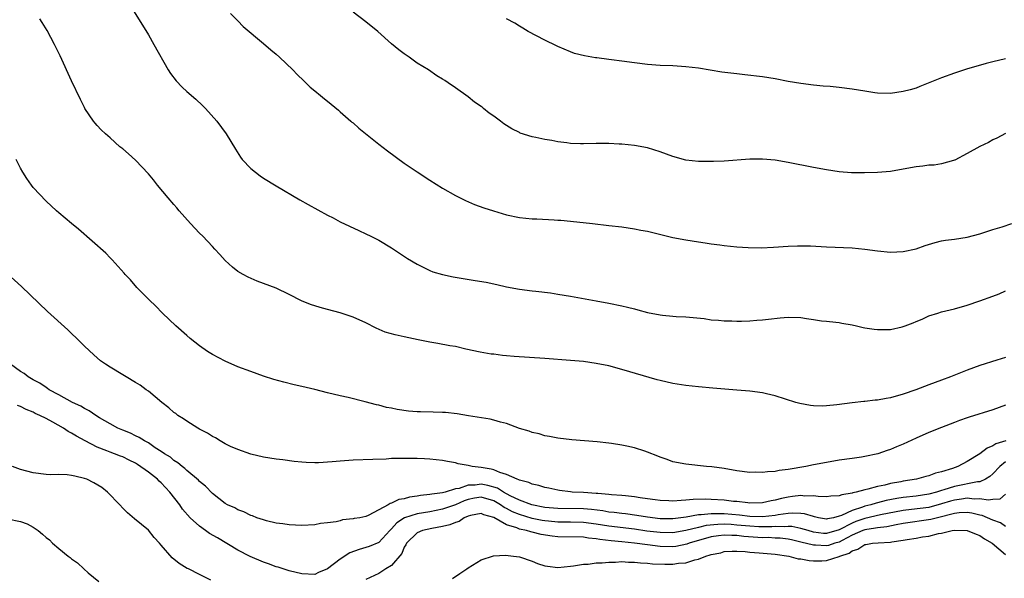
# Model space of a CAD drawing. Units: inches. Extents: x 2502000 to 2505000, y 1494000 to 1497000.
# Drawn here: x 2504045 to 2504199, y 1495454 to 1495541 of the extents above; entities that cross this region are included whole.
import ezdxf

# ---------------------------------------------------------------- set-up
doc = ezdxf.new("R2010")
doc.units = ezdxf.units.IN
doc.header["$MEASUREMENT"] = 0
doc.layers.add('LD25021494_10ft', color=141, linetype='Continuous')

msp = doc.modelspace()

# ---------------------------------------------------------------- linework, layer by layer
at = {"layer": 'LD25021494_10ft'}
for points, elevation in [([(2504061.74, 1495543.74), (2504065, 1495538.49), (2504065.87, 1495537), (2504068.11, 1495533), (2504068.45, 1495532.45), (2504069.32, 1495531.32), (2504070.29, 1495530.29), (2504071, 1495529.65), (2504072.43, 1495528.43), (2504073.47, 1495527.47), (2504073.94, 1495527), (2504075.69, 1495525), (2504077.16, 1495523), (2504078.6, 1495520.6), (2504079.39, 1495519.39), (2504079.68, 1495519), (2504081, 1495517.61), (2504081.74, 1495517), (2504082.47, 1495516.47), (2504083, 1495516.1), (2504085, 1495514.87), (2504088.68, 1495512.68), (2504089.96, 1495511.96), (2504093, 1495510.3), (2504093.87, 1495509.87), (2504095, 1495509.25), (2504097.88, 1495507.88), (2504099, 1495507.4), (2504099.77, 1495507), (2504101, 1495506.41), (2504103, 1495505.21), (2504105.53, 1495503.53), (2504107, 1495502.64), (2504107.66, 1495502.34), (2504109, 1495501.66), (2504109.46, 1495501.46), (2504111, 1495501), (2504112.64, 1495500.64), (2504116.11, 1495500.11), (2504117.82, 1495499.82), (2504119.46, 1495499.46), (2504121, 1495499.1), (2504123, 1495498.72), (2504125, 1495498.47), (2504125.59, 1495498.41), (2504127.87, 1495498.13), (2504129, 1495497.97), (2504131, 1495497.64), (2504135, 1495496.9), (2504137, 1495496.52), (2504139, 1495496.11), (2504139.91, 1495495.91), (2504141, 1495495.63), (2504141.51, 1495495.51), (2504143, 1495495.1), (2504145, 1495494.71), (2504145.35, 1495494.65), (2504147, 1495494.53), (2504147.52, 1495494.48), (2504149, 1495494.42), (2504151.88, 1495494.12), (2504153, 1495493.96), (2504154.1, 1495493.9), (2504155, 1495493.8), (2504156.21, 1495493.79), (2504157, 1495493.75), (2504157.74, 1495493.74), (2504159, 1495493.78), (2504160.13, 1495493.87), (2504161, 1495493.91), (2504161.95, 1495494.05), (2504163.74, 1495494.26), (2504165, 1495494.37), (2504167, 1495494.3), (2504167.88, 1495494.12), (2504169, 1495493.99), (2504170.24, 1495493.76), (2504171, 1495493.72), (2504172.45, 1495493.55), (2504173, 1495493.52), (2504173.42, 1495493.42), (2504175, 1495493.16), (2504175.69, 1495493), (2504176.72, 1495492.72), (2504177, 1495492.69), (2504178.45, 1495492.45), (2504179, 1495492.41), (2504181, 1495492.43), (2504182.86, 1495492.86), (2504183, 1495492.88), (2504183.29, 1495493), (2504184.54, 1495493.46), (2504185, 1495493.67), (2504185.96, 1495494.04), (2504187, 1495494.54), (2504188.4, 1495495), (2504189, 1495495.18), (2504191, 1495495.68), (2504193, 1495496.24), (2504195, 1495496.9), (2504197, 1495497.62), (2504197.98, 1495498.02), (2504199, 1495498.46)], 7690), ([(2504077.83, 1495541.83), (2504079, 1495540.66), (2504079.82, 1495539.82), (2504083, 1495537.14), (2504084.15, 1495536.15), (2504085, 1495535.45), (2504085.5, 1495535), (2504087.59, 1495533), (2504088.27, 1495532.27), (2504089.28, 1495531.28), (2504089.6, 1495531), (2504090.3, 1495530.3), (2504091, 1495529.72), (2504091.92, 1495529), (2504092.51, 1495528.51), (2504093, 1495528.13), (2504094.71, 1495526.71), (2504095, 1495526.48), (2504096.63, 1495525), (2504096.83, 1495524.83), (2504097, 1495524.71), (2504097.9, 1495523.9), (2504101, 1495521.39), (2504102.36, 1495520.36), (2504105, 1495518.44), (2504107, 1495517.06), (2504109, 1495515.76), (2504111, 1495514.53), (2504113, 1495513.37), (2504114.57, 1495512.57), (2504115.98, 1495511.98), (2504117.45, 1495511.45), (2504118.96, 1495510.96), (2504121, 1495510.36), (2504123, 1495509.94), (2504125, 1495509.73), (2504125.71, 1495509.71), (2504128.45, 1495509.55), (2504129, 1495509.53), (2504129.5, 1495509.5), (2504131, 1495509.36), (2504134.41, 1495509), (2504137, 1495508.7), (2504139, 1495508.46), (2504141, 1495508.17), (2504141.97, 1495507.97), (2504143, 1495507.79), (2504147, 1495506.81), (2504149, 1495506.43), (2504151, 1495506.12), (2504152.03, 1495505.97), (2504153, 1495505.81), (2504154.35, 1495505.65), (2504155, 1495505.55), (2504157, 1495505.36), (2504158.75, 1495505.25), (2504160.8, 1495505.2), (2504162.73, 1495505.27), (2504165, 1495505.46), (2504166.48, 1495505.52), (2504167, 1495505.53), (2504168.51, 1495505.49), (2504171, 1495505.35), (2504175, 1495505.17), (2504177, 1495505), (2504179, 1495504.72), (2504181, 1495504.53), (2504183, 1495504.63), (2504185, 1495505.05), (2504186.45, 1495505.55), (2504187.99, 1495506.01), (2504189, 1495506.26), (2504189.63, 1495506.37), (2504191, 1495506.55), (2504193, 1495506.86), (2504195, 1495507.4), (2504197, 1495508.05), (2504198.49, 1495508.49), (2504199.97, 1495509)], 7680), ([(2504199, 1495523.08), (2504197.66, 1495522.34), (2504197, 1495522.07), (2504196.33, 1495521.67), (2504195, 1495521.05), (2504193, 1495519.92), (2504191.08, 1495518.92), (2504191, 1495518.88), (2504190.85, 1495518.85), (2504189, 1495518.32), (2504187.86, 1495518.14), (2504187, 1495518.09), (2504186.05, 1495517.95), (2504185, 1495517.86), (2504183, 1495517.48), (2504181, 1495517.13), (2504179, 1495516.98), (2504176.93, 1495516.93), (2504174.93, 1495516.93), (2504173, 1495517.09), (2504171, 1495517.4), (2504169, 1495517.74), (2504165, 1495518.55), (2504163, 1495518.88), (2504161, 1495519.06), (2504159, 1495519.06), (2504155, 1495518.76), (2504153.32, 1495518.68), (2504153, 1495518.67), (2504151, 1495518.68), (2504149, 1495518.92), (2504147, 1495519.49), (2504145, 1495520.22), (2504143, 1495520.82), (2504141, 1495521.2), (2504139, 1495521.42), (2504138.58, 1495521.42), (2504137, 1495521.52), (2504136.5, 1495521.5), (2504135, 1495521.5), (2504133, 1495521.44), (2504132.53, 1495521.47), (2504131, 1495521.5), (2504130.4, 1495521.6), (2504129, 1495521.74), (2504128.05, 1495521.95), (2504127, 1495522.11), (2504125.57, 1495522.43), (2504125, 1495522.53), (2504123.14, 1495523.14), (2504123, 1495523.2), (2504121.81, 1495523.81), (2504121, 1495524.33), (2504120.59, 1495524.59), (2504120.06, 1495525), (2504119, 1495525.78), (2504118.27, 1495526.27), (2504117.39, 1495527), (2504117.16, 1495527.16), (2504117, 1495527.3), (2504115.98, 1495527.98), (2504115, 1495528.8), (2504113, 1495530.22), (2504111.86, 1495531), (2504111.33, 1495531.33), (2504111, 1495531.57), (2504110.1, 1495532.1), (2504108.77, 1495533), (2504107, 1495534.07), (2504105.75, 1495535), (2504105, 1495535.5), (2504104.15, 1495536.15), (2504103, 1495537.1), (2504100.85, 1495539), (2504099, 1495540.54), (2504097, 1495542.02)], 7670), ([(2504199, 1495488.05), (2504197.61, 1495487.61), (2504195, 1495486.82), (2504193, 1495486.07), (2504190.39, 1495485), (2504189, 1495484.48), (2504187, 1495483.76), (2504184.95, 1495483), (2504183, 1495482.31), (2504181, 1495481.75), (2504180.34, 1495481.66), (2504179, 1495481.4), (2504178.62, 1495481.38), (2504177, 1495481.18), (2504176.83, 1495481.17), (2504175, 1495480.95), (2504172.64, 1495480.64), (2504171, 1495480.49), (2504170.46, 1495480.46), (2504169, 1495480.5), (2504168.53, 1495480.53), (2504166.83, 1495480.83), (2504166.23, 1495481), (2504163, 1495482.05), (2504161.65, 1495482.35), (2504161, 1495482.51), (2504159, 1495482.79), (2504157, 1495482.96), (2504153.23, 1495483.23), (2504151, 1495483.44), (2504149, 1495483.66), (2504147, 1495483.97), (2504145, 1495484.44), (2504144.56, 1495484.56), (2504139, 1495486.18), (2504137, 1495486.72), (2504135, 1495487.13), (2504133, 1495487.4), (2504131, 1495487.59), (2504127, 1495487.9), (2504122.2, 1495488.2), (2504121, 1495488.32), (2504120.36, 1495488.36), (2504119, 1495488.55), (2504118.59, 1495488.59), (2504116.89, 1495488.89), (2504114.63, 1495489.37), (2504113, 1495489.74), (2504112.11, 1495489.89), (2504110.24, 1495490.24), (2504109, 1495490.45), (2504107.19, 1495490.81), (2504105, 1495491.27), (2504103.58, 1495491.58), (2504102.03, 1495492.03), (2504100.61, 1495492.61), (2504099, 1495493.44), (2504097, 1495494.35), (2504095, 1495495.01), (2504093, 1495495.57), (2504091.86, 1495495.86), (2504090.35, 1495496.35), (2504088.93, 1495496.93), (2504087, 1495497.9), (2504085, 1495498.86), (2504083, 1495499.64), (2504081.99, 1495499.99), (2504080.58, 1495500.58), (2504079.82, 1495501), (2504079, 1495501.49), (2504078.16, 1495502.16), (2504077, 1495503.23), (2504076.17, 1495504.17), (2504075.39, 1495505), (2504075, 1495505.38), (2504073.5, 1495507), (2504073, 1495507.5), (2504071.61, 1495509), (2504069.82, 1495511), (2504069.46, 1495511.46), (2504069, 1495511.96), (2504068.11, 1495513), (2504066.44, 1495515), (2504065.81, 1495515.81), (2504065, 1495516.76), (2504063, 1495518.88), (2504061.89, 1495519.89), (2504061, 1495520.65), (2504060.55, 1495521), (2504059, 1495522.37), (2504058.31, 1495523), (2504057.63, 1495523.63), (2504057, 1495524.3), (2504056.67, 1495524.67), (2504056.44, 1495525), (2504055.09, 1495527), (2504055, 1495527.15), (2504054.37, 1495528.37), (2504053, 1495531.29), (2504051.2, 1495535.2), (2504050.34, 1495537), (2504049.18, 1495539.18), (2504048.41, 1495540.41), (2504048.02, 1495541)], 7700), ([(2504199, 1495534.73), (2504197, 1495534.29), (2504195.97, 1495534.03), (2504192.88, 1495533.12), (2504191, 1495532.49), (2504189, 1495531.75), (2504185.59, 1495530.41), (2504185, 1495530.18), (2504184.09, 1495529.91), (2504183, 1495529.61), (2504181, 1495529.33), (2504179, 1495529.38), (2504178.55, 1495529.45), (2504177, 1495529.66), (2504175, 1495530), (2504173, 1495530.26), (2504171.6, 1495530.4), (2504170.48, 1495530.48), (2504169, 1495530.62), (2504167, 1495530.87), (2504165, 1495531.21), (2504163, 1495531.59), (2504161, 1495531.92), (2504158.25, 1495532.25), (2504157, 1495532.37), (2504154.67, 1495532.67), (2504151, 1495533.27), (2504149, 1495533.51), (2504147, 1495533.64), (2504145, 1495533.71), (2504143, 1495533.86), (2504141, 1495534.1), (2504139, 1495534.36), (2504137.41, 1495534.59), (2504137, 1495534.63), (2504135.1, 1495534.9), (2504134.91, 1495534.91), (2504133.19, 1495535.19), (2504131.6, 1495535.6), (2504131, 1495535.82), (2504129, 1495536.68), (2504128.79, 1495536.79), (2504127, 1495537.66), (2504124.38, 1495539), (2504123.53, 1495539.53), (2504123, 1495539.83), (2504122.3, 1495540.3), (2504121, 1495540.97)], 7660), ([(2504199, 1495480.59), (2504197, 1495479.87), (2504193.29, 1495478.71), (2504193, 1495478.59), (2504191.82, 1495478.18), (2504191, 1495477.86), (2504189, 1495477.11), (2504187, 1495476.31), (2504185, 1495475.41), (2504183, 1495474.49), (2504181.93, 1495474.07), (2504181, 1495473.66), (2504180.5, 1495473.5), (2504179.05, 1495473), (2504177, 1495472.57), (2504176.48, 1495472.48), (2504175, 1495472.25), (2504173, 1495471.97), (2504171, 1495471.65), (2504169, 1495471.27), (2504167.77, 1495471), (2504165, 1495470.55), (2504163.61, 1495470.39), (2504163, 1495470.24), (2504161.81, 1495470.19), (2504161, 1495470.04), (2504159.9, 1495470.1), (2504159, 1495470.08), (2504157, 1495470.35), (2504155, 1495470.68), (2504153.07, 1495470.93), (2504152.26, 1495471), (2504149, 1495471.35), (2504147, 1495471.75), (2504146.09, 1495472.09), (2504145, 1495472.45), (2504144.62, 1495472.62), (2504143, 1495473.27), (2504142.61, 1495473.39), (2504141, 1495473.92), (2504139.81, 1495474.19), (2504139, 1495474.35), (2504137.4, 1495474.6), (2504137, 1495474.63), (2504135.16, 1495474.84), (2504131.19, 1495475.19), (2504129, 1495475.45), (2504127.7, 1495475.7), (2504127, 1495475.81), (2504126.1, 1495476.1), (2504125, 1495476.32), (2504124.52, 1495476.52), (2504123, 1495476.97), (2504121, 1495477.71), (2504120.07, 1495477.93), (2504119, 1495478.27), (2504118.42, 1495478.42), (2504115.05, 1495478.94), (2504113.25, 1495479.25), (2504111.44, 1495479.44), (2504111, 1495479.47), (2504109.51, 1495479.51), (2504107.54, 1495479.54), (2504107, 1495479.56), (2504105.65, 1495479.65), (2504103.9, 1495479.9), (2504103, 1495480.11), (2504102.25, 1495480.25), (2504101, 1495480.59), (2504100.65, 1495480.65), (2504098.87, 1495481.13), (2504096.23, 1495481.77), (2504095, 1495482.03), (2504093, 1495482.51), (2504091, 1495483.02), (2504089, 1495483.5), (2504087.77, 1495483.77), (2504086.17, 1495484.17), (2504084.62, 1495484.62), (2504083, 1495485.15), (2504081, 1495485.86), (2504079, 1495486.61), (2504077, 1495487.46), (2504075, 1495488.51), (2504074.26, 1495489), (2504073, 1495489.85), (2504071.55, 1495491), (2504071, 1495491.47), (2504069.29, 1495493), (2504067.19, 1495495), (2504066.1, 1495496.1), (2504065.16, 1495497), (2504063.2, 1495499), (2504062.18, 1495500.18), (2504061.39, 1495501), (2504061.22, 1495501.22), (2504059.33, 1495503.33), (2504059, 1495503.63), (2504058.35, 1495504.35), (2504054.1, 1495508.1), (2504052.96, 1495509), (2504051, 1495510.68), (2504050.64, 1495511), (2504049, 1495512.5), (2504047, 1495514.63), (2504046.72, 1495515), (2504046.02, 1495516.02), (2504045.37, 1495517), (2504045, 1495517.67), (2504044.31, 1495519)], 7710), ([(2504199.05, 1495475), (2504197.47, 1495474.53), (2504197, 1495474.22), (2504196.11, 1495473.89), (2504195, 1495472.99), (2504193, 1495471.76), (2504191.55, 1495471), (2504190.71, 1495470.71), (2504189, 1495470.19), (2504188.04, 1495469.96), (2504187, 1495469.55), (2504186.56, 1495469.44), (2504185.08, 1495469), (2504183, 1495468.69), (2504182.62, 1495468.62), (2504181, 1495468.35), (2504180.11, 1495468.11), (2504179, 1495467.9), (2504177.46, 1495467.46), (2504177, 1495467.38), (2504175.63, 1495467), (2504175.1, 1495466.9), (2504175, 1495466.86), (2504173.4, 1495466.6), (2504173, 1495466.42), (2504171.66, 1495466.34), (2504171, 1495466.24), (2504169.7, 1495466.3), (2504169, 1495466.42), (2504167.61, 1495466.39), (2504167, 1495466.46), (2504165.71, 1495466.29), (2504165, 1495466.21), (2504163.99, 1495466.01), (2504163, 1495465.75), (2504162.35, 1495465.65), (2504161, 1495465.33), (2504159, 1495465.28), (2504158.7, 1495465.3), (2504157, 1495465.51), (2504156.45, 1495465.55), (2504155, 1495465.74), (2504153, 1495465.87), (2504152.12, 1495465.88), (2504150.16, 1495465.84), (2504149, 1495465.72), (2504148.29, 1495465.71), (2504147, 1495465.58), (2504146.38, 1495465.62), (2504145, 1495465.67), (2504144.23, 1495465.77), (2504143, 1495465.97), (2504141.88, 1495466.12), (2504141, 1495466.28), (2504139.6, 1495466.4), (2504139, 1495466.48), (2504137.41, 1495466.59), (2504137, 1495466.64), (2504135.24, 1495466.76), (2504135, 1495466.8), (2504133, 1495466.92), (2504131.23, 1495467), (2504131, 1495467.02), (2504129.25, 1495467.25), (2504129, 1495467.29), (2504127.61, 1495467.61), (2504127, 1495467.74), (2504126.04, 1495468.04), (2504125, 1495468.26), (2504124.5, 1495468.5), (2504123, 1495468.86), (2504122.92, 1495468.92), (2504122.65, 1495469), (2504121, 1495469.77), (2504119.94, 1495470.06), (2504119, 1495470.48), (2504118.6, 1495470.6), (2504117, 1495470.85), (2504115.61, 1495471), (2504115, 1495471.14), (2504113.43, 1495471.43), (2504113, 1495471.58), (2504111.77, 1495471.77), (2504111, 1495471.94), (2504109, 1495472.13), (2504108.18, 1495472.18), (2504107, 1495472.24), (2504105, 1495472.28), (2504104.25, 1495472.25), (2504103, 1495472.23), (2504102.17, 1495472.17), (2504100.08, 1495472.08), (2504097, 1495471.97), (2504095, 1495471.85), (2504093.71, 1495471.71), (2504091.58, 1495471.58), (2504091, 1495471.57), (2504089.64, 1495471.64), (2504089, 1495471.68), (2504087.81, 1495471.81), (2504086.03, 1495472.03), (2504085, 1495472.16), (2504083, 1495472.48), (2504081, 1495472.93), (2504079, 1495473.65), (2504077.85, 1495474.15), (2504077, 1495474.56), (2504076.21, 1495475), (2504075.47, 1495475.48), (2504075, 1495475.67), (2504074.22, 1495476.22), (2504073, 1495476.83), (2504072.72, 1495477), (2504071, 1495478.1), (2504070.47, 1495478.47), (2504069.59, 1495479), (2504069.27, 1495479.27), (2504069, 1495479.47), (2504068.19, 1495480.19), (2504067.1, 1495481), (2504065, 1495482.79), (2504064.67, 1495483), (2504063.71, 1495483.71), (2504063, 1495484.16), (2504061.53, 1495485), (2504061, 1495485.34), (2504059, 1495486.55), (2504058.28, 1495487), (2504057.54, 1495487.54), (2504056.45, 1495488.45), (2504055, 1495489.83), (2504053.83, 1495491), (2504053, 1495491.81), (2504052.39, 1495492.39), (2504049.22, 1495495.22), (2504045.17, 1495499.17), (2504043, 1495501.15)], 7720), ([(2504199, 1495471.71), (2504198.09, 1495471), (2504197, 1495469.85), (2504196.54, 1495469.46), (2504195.85, 1495469), (2504195, 1495468.61), (2504194.59, 1495468.59), (2504191, 1495467.88), (2504189.34, 1495467.34), (2504189, 1495467.25), (2504188.22, 1495467), (2504187, 1495466.68), (2504185, 1495466.39), (2504183, 1495466.18), (2504181.98, 1495466.02), (2504180.32, 1495465.68), (2504179, 1495465.3), (2504178.75, 1495465.25), (2504177.95, 1495465), (2504177, 1495464.78), (2504176.64, 1495464.64), (2504175, 1495464.15), (2504173.34, 1495463.34), (2504173, 1495463.22), (2504172.08, 1495463), (2504171.17, 1495462.83), (2504171, 1495462.78), (2504169.74, 1495463), (2504169.15, 1495463.15), (2504169, 1495463.17), (2504167.58, 1495463.58), (2504167, 1495463.63), (2504165.69, 1495463.69), (2504165, 1495463.63), (2504163.44, 1495463.44), (2504163, 1495463.36), (2504161, 1495463.13), (2504159, 1495463.19), (2504157.4, 1495463.4), (2504155, 1495463.6), (2504153.59, 1495463.59), (2504153, 1495463.61), (2504151.43, 1495463.43), (2504151, 1495463.43), (2504149.09, 1495463.09), (2504147, 1495462.82), (2504145, 1495462.83), (2504143, 1495463.07), (2504141.35, 1495463.35), (2504139.59, 1495463.59), (2504139, 1495463.65), (2504137.81, 1495463.81), (2504137, 1495463.89), (2504136.05, 1495464.05), (2504134.26, 1495464.26), (2504133, 1495464.36), (2504129, 1495464.42), (2504127, 1495464.62), (2504124.95, 1495465), (2504123, 1495465.72), (2504121.58, 1495466.42), (2504120.51, 1495467), (2504119.6, 1495467.6), (2504118.05, 1495468.05), (2504117, 1495468.23), (2504116.11, 1495468.11), (2504115, 1495468.08), (2504113.58, 1495467.58), (2504113, 1495467.49), (2504111.42, 1495467), (2504111, 1495466.89), (2504109.31, 1495466.69), (2504109, 1495466.61), (2504107.54, 1495466.46), (2504107, 1495466.34), (2504105.81, 1495466.19), (2504105, 1495465.95), (2504104.16, 1495465.84), (2504103, 1495465.25), (2504102.78, 1495465.22), (2504102.47, 1495465), (2504101, 1495464.21), (2504099.34, 1495463.34), (2504099, 1495463.21), (2504098.05, 1495463), (2504097.15, 1495462.85), (2504097, 1495462.81), (2504095.36, 1495462.64), (2504095, 1495462.52), (2504094.34, 1495462.34), (2504093, 1495462.18), (2504091.92, 1495462.08), (2504091, 1495461.9), (2504089, 1495461.79), (2504087, 1495461.88), (2504086.03, 1495462.03), (2504085, 1495462.16), (2504083.49, 1495462.51), (2504083, 1495462.65), (2504081.97, 1495463), (2504081.28, 1495463.28), (2504081, 1495463.36), (2504079.91, 1495463.91), (2504079, 1495464.23), (2504078.51, 1495464.52), (2504077.38, 1495465), (2504077, 1495465.21), (2504075, 1495466.8), (2504073.93, 1495467.93), (2504073, 1495468.65), (2504072.85, 1495468.85), (2504071, 1495470.36), (2504070.71, 1495470.71), (2504070.26, 1495471), (2504069.6, 1495471.6), (2504069, 1495471.95), (2504068.47, 1495472.47), (2504067.51, 1495473), (2504067, 1495473.35), (2504066.06, 1495473.94), (2504065, 1495474.68), (2504064.39, 1495475), (2504063.56, 1495475.56), (2504063, 1495475.79), (2504062.22, 1495476.22), (2504061, 1495476.66), (2504060.22, 1495477), (2504059, 1495477.67), (2504057.38, 1495478.62), (2504056.77, 1495479), (2504055.73, 1495479.73), (2504055, 1495480.05), (2504054.42, 1495480.42), (2504053.15, 1495481), (2504051, 1495482.19), (2504049.51, 1495483), (2504049.22, 1495483.22), (2504049, 1495483.34), (2504048.02, 1495484.02), (2504047, 1495484.54), (2504046.23, 1495485), (2504045.56, 1495485.56), (2504045, 1495485.88), (2504043.45, 1495487)], 7730), ([(2504199, 1495466.68), (2504198.1, 1495465.9), (2504197, 1495465.87), (2504196.26, 1495465.74), (2504195, 1495465.95), (2504194.09, 1495465.91), (2504193, 1495466.03), (2504192.11, 1495465.89), (2504191, 1495465.75), (2504190.41, 1495465.59), (2504189, 1495465.15), (2504187, 1495464.61), (2504184.28, 1495464.28), (2504183, 1495464.14), (2504179.43, 1495463.43), (2504177, 1495462.88), (2504175.61, 1495462.39), (2504175, 1495462.14), (2504173, 1495461.08), (2504171, 1495460.53), (2504170.55, 1495460.55), (2504169, 1495460.76), (2504168.12, 1495461), (2504167, 1495461.33), (2504165.61, 1495461.61), (2504165, 1495461.63), (2504164.43, 1495461.57), (2504163, 1495461.61), (2504162.44, 1495461.56), (2504161, 1495461.55), (2504160.43, 1495461.57), (2504159, 1495461.65), (2504157, 1495461.85), (2504156.08, 1495461.92), (2504155, 1495461.97), (2504154.04, 1495461.96), (2504152.22, 1495461.78), (2504151, 1495461.49), (2504149, 1495460.98), (2504147, 1495460.65), (2504145, 1495460.66), (2504142.91, 1495460.91), (2504141, 1495461.2), (2504137, 1495461.67), (2504135, 1495462), (2504133, 1495462.25), (2504131, 1495462.29), (2504129, 1495462.3), (2504127.55, 1495462.45), (2504127, 1495462.51), (2504126.58, 1495462.58), (2504125, 1495462.9), (2504123, 1495463.48), (2504121.91, 1495463.91), (2504121, 1495464.42), (2504120.6, 1495464.6), (2504120.07, 1495465), (2504119, 1495465.62), (2504117, 1495466.19), (2504115.96, 1495466.04), (2504115, 1495465.87), (2504114.35, 1495465.65), (2504113, 1495465.03), (2504111, 1495464.32), (2504109, 1495463.93), (2504107, 1495463.58), (2504105.04, 1495462.96), (2504103.82, 1495462.18), (2504103, 1495461.25), (2504102.74, 1495461), (2504101, 1495459.11), (2504099.51, 1495458.49), (2504099, 1495458.32), (2504097.96, 1495458.04), (2504096.5, 1495457.5), (2504095, 1495456.52), (2504093, 1495455.02), (2504091.59, 1495454.41), (2504091, 1495454.13), (2504089, 1495454.2), (2504087, 1495454.71), (2504085.27, 1495455.27), (2504085, 1495455.33), (2504083.79, 1495455.79), (2504083, 1495456.03), (2504080.93, 1495456.92), (2504079, 1495457.92), (2504075.83, 1495459.83), (2504074.54, 1495460.54), (2504073.93, 1495461), (2504073, 1495461.66), (2504071.55, 1495463), (2504070.35, 1495464.35), (2504069.92, 1495465), (2504068.34, 1495467), (2504067, 1495468.45), (2504066.69, 1495468.69), (2504066.43, 1495469), (2504065, 1495470.13), (2504063.31, 1495471.31), (2504063, 1495471.5), (2504061.98, 1495471.98), (2504061, 1495472.49), (2504060.62, 1495472.62), (2504059.71, 1495473), (2504059, 1495473.27), (2504058.53, 1495473.47), (2504057, 1495474.05), (2504055.12, 1495475), (2504053.74, 1495475.74), (2504053, 1495476.24), (2504052.47, 1495476.47), (2504051.74, 1495477), (2504050.04, 1495477.96), (2504049, 1495478.49), (2504048.03, 1495479), (2504047.31, 1495479.31), (2504047, 1495479.49), (2504045.89, 1495479.89), (2504045, 1495480.41), (2504044.56, 1495480.56)], 7740), ([(2504074.75, 1495453.25), (2504073, 1495454.11), (2504071.27, 1495455), (2504071.08, 1495455.08), (2504069.82, 1495455.82), (2504068.73, 1495456.73), (2504067, 1495458.68), (2504066.74, 1495459), (2504065.9, 1495459.9), (2504065, 1495461.04), (2504062.83, 1495462.83), (2504061.76, 1495463.76), (2504061, 1495464.49), (2504060.54, 1495465), (2504058.61, 1495467), (2504057.7, 1495467.7), (2504056.47, 1495468.47), (2504055.39, 1495469), (2504055, 1495469.14), (2504053.48, 1495469.48), (2504053, 1495469.62), (2504052.29, 1495469.71), (2504051, 1495469.76), (2504049.71, 1495469.71), (2504049, 1495469.74), (2504047, 1495469.99), (2504045, 1495470.56), (2504043.78, 1495471)], 7750), ([(2504043, 1495462.84), (2504045, 1495462.39), (2504046.04, 1495462.04), (2504047, 1495461.52), (2504047.77, 1495461), (2504048.45, 1495460.45), (2504049, 1495459.9), (2504049.52, 1495459.52), (2504050.02, 1495459), (2504051, 1495458.16), (2504052.45, 1495457), (2504052.77, 1495456.77), (2504053, 1495456.58), (2504053.94, 1495455.94), (2504054.9, 1495455), (2504055.6, 1495454.4), (2504057.27, 1495453)], 7760), ([(2504199, 1495461.64), (2504198.21, 1495462.21), (2504197, 1495462.61), (2504195.34, 1495463.34), (2504195, 1495463.4), (2504193.71, 1495463.71), (2504193, 1495463.8), (2504191.76, 1495463.76), (2504191, 1495463.66), (2504188.34, 1495463), (2504187.3, 1495462.7), (2504183, 1495462.09), (2504181.9, 1495461.9), (2504180.42, 1495461.58), (2504179, 1495461.43), (2504178.65, 1495461.35), (2504177, 1495461.12), (2504176.7, 1495461), (2504175, 1495460.25), (2504173.45, 1495459.45), (2504173, 1495459.2), (2504172.29, 1495459), (2504171.33, 1495458.67), (2504171, 1495458.6), (2504169.3, 1495458.7), (2504169, 1495458.7), (2504167, 1495459.19), (2504165.53, 1495459.53), (2504165, 1495459.62), (2504163.79, 1495459.79), (2504163, 1495459.81), (2504161.88, 1495459.88), (2504161, 1495459.87), (2504158.07, 1495460.07), (2504157, 1495460.21), (2504156.21, 1495460.21), (2504155, 1495460.27), (2504154.14, 1495460.14), (2504153, 1495460), (2504149.53, 1495459), (2504149.15, 1495458.85), (2504147.48, 1495458.52), (2504147, 1495458.46), (2504145, 1495458.49), (2504143, 1495458.74), (2504141, 1495459.04), (2504139, 1495459.23), (2504137.37, 1495459.37), (2504135.57, 1495459.57), (2504135, 1495459.68), (2504133.8, 1495459.8), (2504133, 1495459.93), (2504129, 1495460.01), (2504128.11, 1495460.11), (2504126.38, 1495460.38), (2504125, 1495460.74), (2504124.78, 1495460.78), (2504124.1, 1495461), (2504123, 1495461.23), (2504122.58, 1495461.42), (2504121, 1495461.87), (2504119, 1495463.03), (2504117.45, 1495463.45), (2504117, 1495463.65), (2504115.35, 1495463.35), (2504115, 1495463.26), (2504114.37, 1495463), (2504113.57, 1495462.43), (2504113, 1495462.27), (2504112.14, 1495461.86), (2504111, 1495461.61), (2504109.32, 1495461.32), (2504107.85, 1495461), (2504107, 1495460.65), (2504105.36, 1495459), (2504105.25, 1495458.75), (2504105, 1495458.37), (2504104.61, 1495457.39), (2504103, 1495455.51), (2504102.13, 1495455), (2504101, 1495454.27), (2504099, 1495453.32)], 7750), ([(2504112.52, 1495453.48), (2504113.7, 1495454.3), (2504114.78, 1495455), (2504115, 1495455.16), (2504117, 1495456.41), (2504118.94, 1495457.06), (2504120.84, 1495457.16), (2504122.06, 1495457), (2504123, 1495456.86), (2504125, 1495456.18), (2504125.85, 1495455.85), (2504127, 1495455.48), (2504127.4, 1495455.4), (2504129, 1495455.21), (2504131, 1495455.4), (2504131.45, 1495455.45), (2504133, 1495455.73), (2504133.75, 1495455.75), (2504135, 1495455.95), (2504135.93, 1495455.93), (2504137, 1495456.07), (2504138.04, 1495456.04), (2504139, 1495456.13), (2504140.04, 1495456.04), (2504141, 1495456.07), (2504141.93, 1495455.93), (2504143, 1495455.91), (2504143.8, 1495455.8), (2504145.74, 1495455.74), (2504147, 1495455.73), (2504147.87, 1495455.87), (2504149, 1495455.96), (2504150.43, 1495456.43), (2504151, 1495456.53), (2504152.16, 1495457), (2504152.82, 1495457.18), (2504153, 1495457.26), (2504154.47, 1495457.53), (2504155, 1495457.69), (2504156.25, 1495457.75), (2504157, 1495457.75), (2504158.29, 1495457.71), (2504159, 1495457.61), (2504160.47, 1495457.53), (2504163, 1495457.3), (2504165.12, 1495457), (2504166.58, 1495456.58), (2504167, 1495456.56), (2504168.29, 1495456.29), (2504169, 1495456.27), (2504170.28, 1495456.28), (2504171, 1495456.31), (2504173, 1495456.94), (2504173.11, 1495457), (2504174.53, 1495457.47), (2504175, 1495457.83), (2504175.93, 1495458.07), (2504177, 1495458.81), (2504177.18, 1495458.82), (2504178.19, 1495459), (2504179.09, 1495459.09), (2504181, 1495459.18), (2504181.23, 1495459.23), (2504183, 1495459.47), (2504183.6, 1495459.6), (2504185, 1495459.81), (2504186, 1495460), (2504187, 1495460.13), (2504188.54, 1495460.54), (2504189, 1495460.6), (2504190.67, 1495461), (2504191, 1495461.05), (2504193, 1495460.99), (2504194.4, 1495460.4), (2504195, 1495460.22), (2504195.72, 1495459.72), (2504196.9, 1495459), (2504199, 1495457.24)], 7760)]:
    msp.add_lwpolyline(points, dxfattribs=dict(at, elevation=elevation))

doc.saveas('drawing.dxf')
